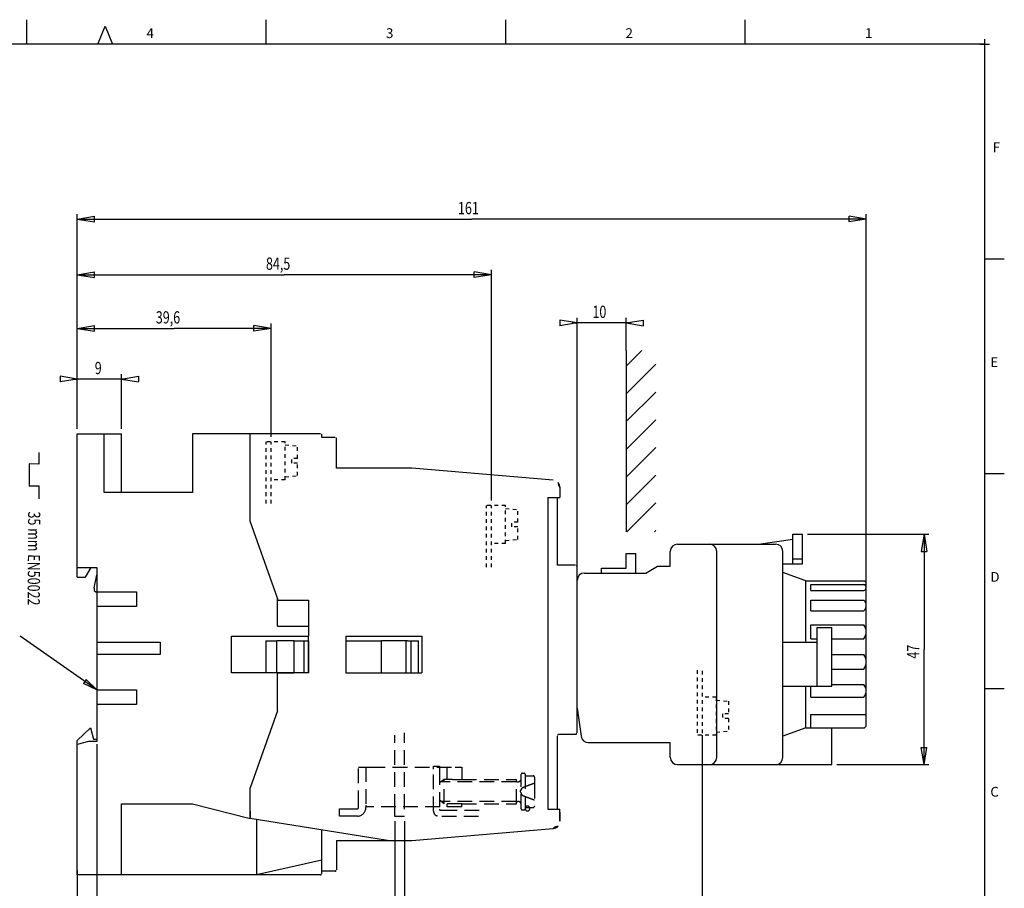
# Model space of a CAD drawing. Extents: x 13 to 398, y 12 to 285.
# Drawn here: x 197 to 398, y 108 to 285 of the extents above; entities that cross this region are included whole.
import ezdxf
from ezdxf.enums import TextEntityAlignment as Align

# ---------------------------------------------------------------- set-up
doc = ezdxf.new("R2010")
doc.units = 0
doc.header["$PDMODE"] = 2
doc.header["$PDSIZE"] = -0.01
doc.linetypes.add('HIDDEN', pattern=[4.5, 3, -1.5])
doc.linetypes.add('SHORT_DASH', pattern=[3, 1.5, -1.5])
for name, color, linetype in [('1', 7, 'CONTINUOUS'), ('20', 7, 'CONTINUOUS'), ('30', 7, 'CONTINUOUS')]:
    doc.layers.add(name, color=color, linetype=linetype)
doc.styles.get("Standard").update_dxf_attribs({"font": 'monotxt.shx'})

msp = doc.modelspace()

# ---------------------------------------------------------------- linework, layer by layer
at = {"layer": '1', "color": 250, "linetype": 'CONTINUOUS'}
for p, q in [((198.747525, 280.49505), (198.747525, 285.49505)), ((247.622525, 280.49505), (247.622525, 285.49505)), ((296.497525, 280.49505), (296.497525, 285.49505)), ((345.372525, 280.49505), (345.372525, 285.49505)), ((213.247525, 280.49505), (214.747525, 284.16661)), ((214.747525, 284.16661), (216.247525, 280.49505)), ((394.247525, 280.49505), (17.247525, 280.49505)), ((394.247525, 17.49505), (394.247525, 280.49505)), ((209.06378, 201.99059), (209.06378, 245.80971)), ((209.06378, 244.80981), (212.56388, 245.39083)), ((212.56388, 244.2288), (212.56388, 245.39083)), ((370.06378, 244.80981), (366.56368, 245.39083)), ((366.56368, 244.2288), (366.56368, 245.39083)), ((370.06378, 170.52875), (370.06378, 245.80971)), ((209.06378, 244.80981), (212.56388, 244.2288)), ((209.06378, 244.80981), (289.56378, 244.80981)), ((370.06378, 244.80981), (289.56378, 244.80981)), ((370.06378, 244.80981), (366.56368, 244.2288)), ((398.247525, 236.66172), (394.247525, 236.66172)), ((209.06378, 233.46768), (212.56388, 234.0487)), ((209.06378, 233.46768), (212.56388, 232.88667)), ((209.06378, 233.46768), (251.31378, 233.46768)), ((212.56388, 232.88667), (212.56388, 234.0487)), ((293.56378, 233.46768), (251.31378, 233.46768)), ((293.56378, 233.46768), (290.06368, 234.0487)), ((290.06368, 232.88667), (290.06368, 234.0487)), ((293.56378, 233.46768), (290.06368, 232.88667)), ((293.56378, 187.39059), (293.56378, 234.46758)), ((209.06378, 222.50553), (212.56388, 223.08655)), ((212.56388, 221.92452), (212.56388, 223.08655)), ((248.61378, 222.50553), (245.11368, 223.08655)), ((245.11368, 221.92452), (245.11368, 223.08655)), ((248.61378, 200.39059), (248.61378, 223.50543)), ((311.06378, 223.63704), (307.56368, 224.21806)), ((307.56368, 224.21806), (307.56368, 223.05603)), ((311.06378, 223.63704), (307.56368, 223.05603)), ((310.06388, 223.63704), (311.06378, 223.63704)), ((311.06378, 173.89059), (311.06378, 224.63694)), ((322.06368, 223.63704), (311.06378, 223.63704)), ((321.06378, 218.00944), (321.06378, 224.63694)), ((321.06378, 223.63704), (324.56388, 224.21806)), ((321.06378, 223.63704), (324.56388, 223.05603)), ((324.56388, 224.21806), (324.56388, 223.05603)), ((209.06378, 222.50553), (212.56388, 221.92452)), ((209.06378, 222.50553), (228.83878, 222.50553)), ((248.61378, 222.50553), (228.83878, 222.50553)), ((248.61378, 222.50553), (245.11368, 221.92452)), ((321.06378, 218.00944), (321.06378, 180.99904)), ((321.063782, 214.794091), (324.279137, 218.009446)), ((321.063782, 209.137237), (327.107564, 215.181019)), ((218.06378, 201.99059), (218.06378, 213.16716)), ((209.06378, 212.16726), (205.56368, 212.74828)), ((205.56368, 212.74828), (205.56368, 211.58625)), ((209.06378, 212.16726), (205.56368, 211.58625)), ((208.06388, 212.16726), (209.06378, 212.16726)), ((219.06368, 212.16726), (209.06378, 212.16726)), ((218.06378, 212.16726), (221.56388, 212.74828)), ((218.06378, 212.16726), (221.56388, 211.58625)), ((221.56388, 212.74828), (221.56388, 211.58625)), ((321.063782, 203.480383), (327.107564, 209.524165)), ((321.063782, 197.823529), (327.107564, 203.867311)), ((209.06378, 200.99059), (214.56378, 200.99059)), ((209.06378, 199.99059), (209.06378, 200.99059)), ((214.56378, 199.99059), (214.56378, 200.99059)), ((214.56378, 200.99059), (218.06378, 200.99059)), ((218.06378, 188.99059), (218.06378, 200.99059)), ((232.56378, 200.99059), (232.56378, 188.99059)), ((244.36378, 200.99059), (232.56378, 200.99059)), ((251.4648, 200.99059), (244.36378, 200.99059)), ((258.66378, 200.99059), (251.46378, 200.99059)), ((209.06378, 173.74059), (209.06378, 199.99059)), ((214.56378, 188.99059), (214.56378, 199.99059)), ((258.96378, 200.24059), (258.96378, 200.69059)), ((261.66378, 200.24059), (258.96378, 200.24059)), ((261.96378, 198.59059), (261.96378, 199.94059)), ((201.237765, 197.193077), (201.225153, 194.836179)), ((261.96378, 195.63318), (261.96378, 198.59059)), ((321.063782, 192.166674), (327.107564, 198.210456)), ((261.96378, 193.99059), (261.96378, 195.63318)), ((261.96378, 195.34801), (261.96378, 195.49059)), ((199.240396, 194.846799), (199.216418, 190.365882)), ((201.225153, 194.836179), (199.240396, 194.846799)), ((277.36378, 193.99059), (261.96378, 193.99059)), ((306.19451, 191.52072), (277.36378, 193.99059)), ((321.063782, 186.50982), (327.107564, 192.553602)), ((398.247525, 192.82838), (394.247525, 192.82838)), ((199.216418, 190.365882), (201.201175, 190.355261)), ((201.201175, 190.355261), (201.187235, 187.750268)), ((232.56378, 188.99059), (214.56378, 188.99059)), ((307.56378, 190.02643), (307.56378, 187.99059)), ((305.06378, 187.99059), (305.06378, 124.39059)), ((305.06378, 187.99059), (307.06378, 187.99059)), ((306.56378, 187.99059), (307.06378, 187.99059)), ((307.06378, 174.19059), (307.06378, 187.99059)), ((307.06378, 187.99059), (307.56378, 187.99059)), ((321.209862, 180.999046), (327.107564, 186.896748)), ((326.866716, 180.999046), (327.107564, 181.239894)), ((348.06378, 178.49059), (355.06378, 179.52698)), ((355.06378, 180.49059), (357.06378, 180.49059)), ((355.06378, 179.52698), (355.06378, 180.49059)), ((355.06378, 174.49059), (355.06378, 179.52698)), ((357.06378, 174.49059), (357.06378, 180.49059)), ((358.06378, 180.49059), (382.87735, 180.49059)), ((381.87745, 180.49059), (381.29643, 176.99049)), ((381.87745, 180.49059), (382.45846, 176.99049)), ((381.87745, 180.49059), (381.87745, 156.99059)), ((330.06378, 173.99059), (330.06378, 176.99059)), ((331.56378, 178.49059), (348.06378, 178.49059)), ((339.56378, 134.99059), (339.56378, 176.99059)), ((348.06378, 178.49059), (351.56378, 178.49059)), ((353.06378, 174.49059), (353.06378, 176.99059)), ((381.29643, 176.99049), (382.45846, 176.99049)), ((321.06378, 176.59059), (323.06378, 176.59059)), ((321.06378, 173.59059), (321.06378, 176.59059)), ((323.06378, 172.59059), (323.06378, 176.59059)), ((355.06378, 175.49059), (357.06378, 175.49059)), ((209.06378, 171.74059), (209.06378, 173.74059)), ((210.75908, 171.74059), (211.91378, 173.74059)), ((211.91378, 173.74059), (213.06378, 173.74059)), ((213.06378, 173.74059), (213.06378, 172.24059)), ((310.76378, 174.19059), (307.06378, 174.19059)), ((311.06378, 142.19059), (311.06378, 173.89059)), ((316.06378, 172.59059), (316.06378, 173.59059)), ((316.06378, 173.59059), (321.06378, 173.59059)), ((325.06378, 172.59059), (327.48865, 173.99059)), ((327.48865, 173.99059), (330.06378, 173.99059)), ((353.06378, 174.49059), (357.06378, 174.49059)), ((353.06378, 172.70125), (353.06378, 174.49059)), ((209.06378, 171.74059), (210.75908, 171.74059)), ((212.51378, 169.54059), (213.06378, 172.24059)), ((312.56378, 172.59059), (316.06378, 172.59059)), ((316.06378, 172.59059), (323.06378, 172.59059)), ((323.06378, 172.59059), (325.06378, 172.59059)), ((353.06378, 134.99059), (353.06378, 172.70125)), ((357.76378, 170.99059), (353.06378, 172.70125)), ((357.76378, 158.49059), (357.76378, 171.09059)), ((357.76378, 170.99059), (369.71022, 170.99059)), ((369.71022, 170.99059), (370.06378, 170.63704)), ((212.51378, 169.54059), (212.51378, 169.04059)), ((212.51378, 169.04059), (212.81378, 168.74059)), ((358.76378, 170.23286), (370.06378, 170.23286)), ((358.76378, 169.01868), (358.76378, 170.23286)), ((358.76378, 169.01868), (369.56378, 169.01868)), ((370.06378, 141.34415), (370.06378, 170.63704)), ((212.81378, 168.74059), (213.06378, 168.74059)), ((213.06378, 168.74059), (213.06378, 165.74059)), ((358.76378, 167.08695), (369.56378, 167.08695)), ((358.76378, 164.86853), (358.76378, 167.08695)), ((213.06378, 165.74059), (213.06378, 158.49059)), ((358.76378, 164.86853), (369.56378, 164.86853)), ((249.91378, 161.74059), (256.26378, 161.74059)), ((358.76378, 162.02238), (369.56378, 162.02238)), ((358.76378, 159.18331), (358.76378, 162.02238)), ((360.06378, 149.49059), (360.06378, 161.49059)), ((360.06378, 161.49059), (363.06378, 161.49059)), ((363.06378, 149.49059), (363.06378, 161.49059)), ((213.06378, 148.74059), (197.422248, 159.675006)), ((358.76378, 159.18331), (360.06378, 159.18331)), ((363.06378, 159.18331), (369.56378, 159.18331)), ((213.06378, 158.49059), (213.06378, 155.94059)), ((353.06378, 158.49059), (360.06378, 158.49059)), ((381.87745, 133.49059), (381.87745, 156.99059)), ((213.06378, 155.94059), (213.06378, 148.74059)), ((363.06378, 155.99059), (369.56378, 155.99059)), ((363.06378, 155.99059), (369.56378, 155.99059)), ((363.06378, 152.94603), (369.56378, 152.94603)), ((210.89033, 150.867588), (210.319675, 150.051273)), ((213.06378, 148.74059), (210.89033, 150.867588)), ((263.86378, 152.24059), (279.36378, 152.24059)), ((213.06378, 148.74059), (210.319675, 150.051273)), ((213.06378, 148.74059), (213.06378, 145.74059)), ((353.06378, 149.49059), (363.06378, 149.49059)), ((357.76378, 140.99059), (357.76378, 149.49059)), ((358.76378, 147.2352), (358.76378, 149.49059)), ((363.06378, 149.82044), (369.56378, 149.82044)), ((398.247525, 148.99505), (394.247525, 148.99505)), ((358.76378, 147.2352), (369.56378, 147.2352)), ((213.06378, 145.74059), (213.06378, 138.69059)), ((311.06378, 144.99059), (311.86609, 139.28183)), ((358.76378, 143.74315), (370.06378, 143.74315)), ((358.76378, 140.99059), (358.76378, 143.74315)), ((209.06378, 138.39896), (211.74749, 140.99059)), ((211.74749, 140.99059), (212.36378, 138.69059)), ((311.06378, 139.99206), (311.06378, 142.19059)), ((357.76378, 140.99059), (353.06378, 139.27993)), ((357.76378, 140.99059), (363.06378, 140.99059)), ((363.06378, 133.49059), (363.06378, 140.99059)), ((363.06378, 140.99059), (369.71022, 140.99059)), ((369.71022, 140.99059), (370.06378, 141.34415)), ((212.36378, 138.69059), (213.06378, 138.69059)), ((307.06378, 124.39059), (307.06378, 139.39059)), ((307.36378, 139.69059), (310.76378, 139.69059)), ((336.56378, 139.49059), (336.56378, 78.815948)), ((209.06378, 137.62431), (209.06378, 138.39896)), ((209.06378, 111.99059), (209.06378, 137.62431)), ((213.06378, 137.69059), (213.06378, 100.27978)), ((313.35149, 137.99059), (330.06378, 137.99059)), ((330.06378, 134.99059), (330.06378, 137.99059)), ((381.87745, 133.49059), (381.29643, 136.99069)), ((381.29643, 136.99069), (382.45846, 136.99069)), ((381.87745, 133.49059), (382.45846, 136.99069)), ((331.56378, 133.49059), (363.06378, 133.49059)), ((364.06378, 133.49059), (382.87735, 133.49059)), ((305.06378, 124.39059), (307.06378, 124.39059)), ((307.06378, 124.39059), (307.56378, 124.39059)), ((307.56378, 121.95476), (307.56378, 124.39059)), ((307.56378, 123.81562), (307.56378, 121.95476)), ((272.36378, 117.99059), (244.36378, 122.49071)), ((273.86378, 121.94059), (273.86378, 92.6917)), ((275.86378, 121.94059), (275.86378, 92.6917)), ((258.96378, 111.74059), (258.96378, 120.14422)), ((277.36378, 117.99059), (305.36378, 120.38778)), ((305.36378, 120.38778), (306.19451, 120.46046)), ((261.96378, 117.99059), (277.36378, 117.99059)), ((261.96378, 117.99059), (261.96378, 116.34801)), ((261.96378, 116.63318), (261.96378, 116.49059)), ((261.96378, 116.34801), (261.96378, 113.39059)), ((258.96378, 113.99059), (245.66378, 110.99059)), ((261.96378, 113.39059), (261.96378, 112.04059)), ((209.06378, 111.99059), (209.06378, 78.815948)), ((209.06378, 110.99059), (209.06378, 111.99059)), ((245.66378, 110.99059), (209.06378, 110.99059)), ((258.66378, 110.99059), (245.66378, 110.99059)), ((261.66378, 111.74059), (258.96378, 111.74059)), ((258.96378, 111.29059), (258.96378, 111.74059))]:
    msp.add_line(p, q, dxfattribs=at)
at = {"layer": '1', "color": 250, "linetype": 'SHORT_DASH', "ltscale": 0.5}
for p, q in [((247.61378, 186.8069), (247.61378, 199.39059)), ((251.51378, 199.39059), (247.61378, 199.39059)), ((248.61378, 186.8069), (248.61378, 199.39059)), ((251.51378, 191.59059), (251.51378, 199.39059)), ((251.51378, 198.74059), (254.01378, 198.52187)), ((254.01378, 195.99059), (254.01378, 198.52187)), ((254.01378, 195.99059), (252.81378, 195.99059)), ((252.81378, 194.99059), (252.81378, 195.99059)), ((254.01378, 194.99059), (252.81378, 194.99059)), ((254.01378, 192.45932), (254.01378, 194.99059)), ((251.51378, 191.59059), (248.61378, 191.59059)), ((251.51378, 192.24059), (254.01378, 192.45932)), ((292.56378, 173.8069), (292.56378, 186.39059)), ((296.46378, 186.39059), (292.56378, 186.39059)), ((293.56378, 173.8069), (293.56378, 186.39059)), ((296.46378, 178.59059), (296.46378, 186.39059)), ((296.46378, 185.74059), (298.96378, 185.52187)), ((298.96378, 182.99059), (298.96378, 185.52187)), ((298.96378, 182.99059), (297.76378, 182.99059)), ((297.76378, 181.99059), (297.76378, 182.99059)), ((298.96378, 181.99059), (297.76378, 181.99059)), ((298.96378, 179.45932), (298.96378, 181.99059)), ((296.46378, 179.24059), (298.96378, 179.45932)), ((296.46378, 178.59059), (293.56378, 178.59059)), ((335.56378, 152.74556), (335.56378, 139.49059)), ((336.56378, 152.66653), (336.56378, 139.49059)), ((339.46378, 147.29059), (336.56378, 147.29059)), ((339.46378, 147.29059), (339.46378, 139.49059)), ((339.46378, 146.64059), (341.96378, 146.42187)), ((341.96378, 146.42187), (341.96378, 143.89059)), ((341.96378, 143.89059), (340.76378, 143.89059)), ((340.76378, 143.89059), (340.76378, 142.89059)), ((341.96378, 142.89059), (340.76378, 142.89059)), ((341.96378, 142.89059), (341.96378, 140.35932)), ((339.46378, 139.49059), (335.56378, 139.49059)), ((339.46378, 140.14059), (341.96378, 140.35932))]:
    msp.add_line(p, q, dxfattribs=at)
at = {"layer": '1', "color": 250, "linetype": 'HIDDEN'}
for p, q in [((281.76378, 123.99059), (281.76378, 132.59059)), ((283.90021, 130.49059), (282.96378, 129.76831)), ((298.66378, 129.99059), (283.25196, 129.99059)), ((285.66378, 130.49059), (283.90021, 130.49059)), ((283.90021, 125.49059), (283.90021, 130.49059)), ((283.90021, 125.49059), (282.96378, 126.27227)), ((298.66378, 125.99059), (283.30122, 125.99059)), ((287.56378, 125.49059), (283.90021, 125.49059))]:
    msp.add_line(p, q, dxfattribs=at)
at = {"layer": '1', "color": 250, "linetype": 'CONTINUOUS'}
for centre, radius, start, end in [((258.663769, 200.690592), 0.300011, 359.999708, 44.999709), ((259.175921, 200.902728), 0.300011, 179.999708, 224.999709), ((261.663769, 199.940592), 0.300011, 359.999708, 44.999709), ((262.175921, 200.152728), 0.300011, 179.999708, 224.999709), ((306.063771, 190.026425), 1.500009, 0.000206, 42.500205), ((308.669699, 191.039825), 1.500009, 180.000206, 222.500205), ((331.56378, 176.99059), 1.5, 90, 180), ((338.06378, 176.99059), 1.5, 0, 90), ((351.56378, 176.99059), 1.5, 0, 90), ((310.763781, 173.890587), 0.299999, 0.000663, 45.000664), ((311.275909, 174.102723), 0.299999, 180.000663, 225.000664), ((312.56378, 171.09059), 1.5, 90, 180), ((369.45463, 169.62577), 0.616825, 280.19227, 79.80773), ((368.58567, 165.97774), 1.478866, 311.40603, 48.59397), ((367.80181, 160.60284), 2.26266, 321.14322, 38.85678), ((367.49679, 154.46831), 2.567054, 323.62935, 36.37065), ((368.14345, 148.52782), 1.920472, 317.69516, 42.30484), ((307.363783, 139.390591), 0.299999, 90.000663, 135.000664), ((307.151647, 139.902719), 0.299999, 270.000663, 315.000664), ((310.975913, 139.478461), 0.299999, 90.000663, 135.000664), ((310.763777, 139.990589), 0.299999, 270.000663, 315.000664), ((313.35149, 139.49059), 1.5, 188, 270), ((331.56378, 134.99059), 1.5, 180, 270), ((338.06378, 134.99059), 1.5, 270, 0), ((351.56378, 134.99059), 1.5, 270, 0), ((306.063771, 121.954751), 1.499999, 275.00021, 317.50021), ((307.300429, 119.447079), 1.499999, 95.00021, 137.50021), ((258.875913, 110.778461), 0.299999, 90.000663, 135.000664), ((258.663777, 111.290589), 0.299999, 270.000663, 315.000664), ((261.875913, 111.528461), 0.299999, 90.000663, 135.000664), ((261.663777, 112.040589), 0.299999, 270.000663, 315.000664)]:
    msp.add_arc(centre, radius, start, end, dxfattribs=at)
msp.add_point((394.247525, 280.49505), dxfattribs=at)
msp.add_point((394.247525, 280.49505), dxfattribs=at)
at = {"layer": '20', "color": 250, "linetype": 'CONTINUOUS'}
for p, q in [((244.36378, 183.2025), (244.36378, 200.99059)), ((249.91378, 167.49059), (244.36378, 183.2025)), ((209.06378, 173.74059), (211.91378, 173.74059)), ((213.06378, 172.24059), (213.06378, 168.74059)), ((213.06378, 168.74059), (221.16378, 168.74059)), ((221.16378, 168.74059), (221.16378, 165.74059)), ((249.91378, 161.74059), (249.91378, 167.49059)), ((249.91378, 167.48621), (249.91378, 167.04059)), ((249.91378, 167.04059), (256.26378, 167.04059)), ((256.26378, 167.04059), (256.26378, 159.74059)), ((221.16378, 165.74059), (213.06378, 165.74059)), ((240.56378, 159.74059), (256.26378, 159.74059)), ((240.56378, 152.24059), (240.56378, 159.74059)), ((256.26378, 152.24059), (256.26378, 159.74059)), ((263.86378, 159.74059), (263.86378, 152.24059)), ((263.86378, 159.74059), (279.36378, 159.74059)), ((279.36378, 159.74059), (279.36378, 152.24059)), ((213.06378, 158.49059), (225.96378, 158.49059)), ((225.96378, 158.49059), (225.96378, 155.94059)), ((247.56378, 158.74059), (247.56378, 152.24059)), ((247.56378, 158.74059), (249.26378, 158.74059)), ((249.26378, 158.74059), (249.76378, 158.74059)), ((253.26378, 158.74059), (249.76378, 158.74059)), ((249.76378, 152.24059), (249.76378, 158.74059)), ((253.26378, 158.74059), (253.76378, 158.74059)), ((253.26378, 158.74059), (253.26378, 152.24059)), ((253.76378, 158.74059), (255.26378, 158.74059)), ((255.26378, 158.74059), (256.26378, 158.74059)), ((255.26378, 158.74059), (255.26378, 152.24059)), ((256.26378, 158.74059), (256.26378, 152.24059)), ((263.86378, 158.74059), (271.16378, 158.74059)), ((271.16378, 152.24059), (271.16378, 158.74059)), ((276.46378, 158.74059), (271.16378, 158.74059)), ((276.16378, 152.24059), (276.16378, 158.74059)), ((276.46378, 158.74059), (277.16378, 158.74059)), ((277.16378, 158.74059), (278.66378, 158.74059)), ((277.16378, 158.74059), (277.16378, 152.24059)), ((278.66378, 152.24059), (278.66378, 158.74059)), ((225.96378, 155.94059), (213.06378, 155.94059)), ((249.91378, 152.24059), (240.56378, 152.24059)), ((249.76378, 152.24059), (253.26378, 152.24059)), ((249.91378, 144.49059), (249.91378, 152.24059)), ((256.26378, 152.24059), (249.91378, 152.24059)), ((253.76378, 152.24059), (253.26378, 152.24059)), ((255.26378, 152.24059), (253.76378, 152.24059)), ((256.26378, 152.24059), (255.26378, 152.24059)), ((213.06378, 148.74059), (221.16378, 148.74059)), ((221.16378, 148.74059), (221.16378, 145.74059)), ((221.16378, 145.74059), (213.06378, 145.74059)), ((249.91378, 144.49497), (244.36378, 128.77868)), ((213.06378, 138.69059), (213.06378, 138.24059)), ((211.36378, 138.24059), (209.06378, 137.62431)), ((213.06378, 138.24059), (211.36378, 138.24059)), ((244.36378, 122.49071), (244.36378, 128.77869)), ((218.06378, 125.49059), (232.56378, 125.49059)), ((218.06378, 111.99059), (218.06378, 125.49059)), ((232.56378, 125.49059), (244.36378, 122.49071)), ((244.36378, 123.99059), (244.36378, 122.49059)), ((244.36378, 122.49059), (244.36378, 122.5162)), ((245.66378, 122.28177), (245.66378, 110.99059)), ((218.06378, 110.99059), (218.06378, 111.99059))]:
    msp.add_line(p, q, dxfattribs=at)
at = {"layer": '20', "color": 250, "linetype": 'HIDDEN'}
for p, q in [((273.86378, 124.44059), (273.86378, 139.54126)), ((275.86378, 124.44059), (275.86378, 139.97264)), ((266.46378, 132.99059), (266.79132, 132.99059)), ((266.46378, 125.19059), (266.46378, 132.99059)), ((266.79132, 132.99059), (267.8516, 132.99059)), ((267.8516, 132.99059), (268.92407, 132.99059)), ((268.92407, 132.99059), (286.16378, 132.99059)), ((281.76378, 133.19059), (282.96378, 133.19059)), ((281.76378, 132.99098), (281.76378, 133.19059)), ((281.76378, 132.59059), (281.76378, 132.99098)), ((282.96378, 133.19059), (282.96378, 132.99059)), ((284.46378, 132.99059), (284.46378, 130.49059)), ((286.16378, 132.99059), (287.56378, 132.99059)), ((287.56378, 132.99059), (287.56378, 130.49059)), ((299.66378, 124.4424), (299.66378, 131.54059)), ((299.66378, 131.54031), (299.66378, 131.54022)), ((299.66378, 131.54014), (299.66378, 131.54006)), ((299.66378, 131.54006), (299.66378, 131.53995)), ((299.66378, 131.53995), (299.66378, 131.53976)), ((299.66378, 131.53976), (299.66378, 131.53949)), ((299.86378, 131.74059), (299.85722, 131.74049)), ((299.86378, 131.74059), (300.26378, 131.74059)), ((300.46378, 131.53949), (300.46549, 131.54848)), ((300.46378, 131.53949), (300.46378, 124.4424)), ((300.46378, 131.44057), (300.46378, 131.44057)), ((300.46378, 131.44057), (300.46378, 131.44057)), ((300.46378, 131.44057), (300.46378, 131.44057)), ((300.46378, 131.44057), (300.46378, 131.44057)), ((300.46378, 131.44057), (300.46378, 131.44057)), ((300.46378, 131.44057), (300.46378, 131.44057)), ((300.46378, 131.44057), (300.46378, 131.44057)), ((300.46378, 131.44057), (300.46378, 131.44057)), ((300.46378, 131.44057), (300.46378, 131.44057)), ((300.66378, 131.24059), (301.76378, 131.24059)), ((287.56337, 130.49059), (298.66378, 130.49059)), ((298.66378, 125.49059), (298.66378, 130.49059)), ((298.66378, 129.99059), (298.96378, 129.99059)), ((266.46378, 124.74059), (266.46378, 125.19059)), ((267.96378, 125.19059), (267.96378, 124.74059)), ((287.56378, 124.89059), (267.96378, 124.89059)), ((284.46378, 125.49059), (284.46378, 124.89059)), ((287.56378, 125.49059), (298.66378, 125.49059)), ((287.56378, 124.89059), (287.56378, 125.49059)), ((298.66378, 125.99059), (298.96378, 125.99059)), ((300.66378, 124.74059), (301.76378, 124.74059)), ((301.76378, 124.74059), (302.06378, 124.74059)), ((262.56378, 124.49059), (263.56378, 124.49059)), ((262.56378, 122.99059), (262.56378, 124.49059)), ((263.56378, 122.99059), (262.56378, 122.99059)), ((263.56378, 124.49059), (265.66378, 124.49059)), ((265.66378, 122.99059), (263.56378, 122.99059)), ((265.66378, 124.49059), (266.16378, 124.49059)), ((266.16378, 122.99059), (265.66378, 122.99059)), ((266.16378, 124.49059), (266.21378, 124.49059)), ((266.21378, 122.99059), (266.16378, 122.99059)), ((273.86378, 122.94059), (273.86378, 124.44059)), ((275.86378, 122.94059), (273.86378, 122.94059)), ((283.16378, 124.19059), (283.96371, 124.19059)), ((299.66378, 124.4424), (299.66115, 124.43575)), ((299.86378, 124.24059), (300.26378, 124.24059)), ((300.26378, 124.24059), (300.28298, 124.24167)), ((300.46378, 124.54269), (300.46378, 124.54353)), ((300.46378, 124.54205), (300.46378, 124.54269)), ((300.46378, 124.54235), (300.46378, 124.54224)), ((300.46378, 124.54224), (300.46378, 124.54215)), ((300.46378, 124.54215), (300.46378, 124.54206)), ((300.46378, 124.54206), (300.46378, 124.54198)), ((300.46378, 124.54165), (300.46378, 124.54205)), ((300.46378, 124.54198), (300.46378, 124.5419)), ((300.46378, 124.5419), (300.46378, 124.54182)), ((300.46378, 124.54182), (300.46378, 124.54174)), ((300.46378, 124.54174), (300.46378, 124.54167)), ((300.46378, 124.54167), (300.46378, 124.5416)), ((300.46378, 124.54132), (300.46378, 124.54165)), ((300.46378, 124.5416), (300.46378, 124.54152)), ((300.46378, 124.54152), (300.46378, 124.54145)), ((300.46378, 124.54145), (300.46378, 124.54138)), ((300.46378, 124.54138), (300.46378, 124.54132)), ((300.46378, 124.54132), (300.46378, 124.54127)), ((300.46378, 124.54127), (300.46378, 124.54121)), ((300.46378, 124.54121), (300.46378, 124.54115)), ((300.46378, 124.54115), (300.46378, 124.5411)), ((300.46378, 124.5411), (300.46378, 124.54104)), ((300.46378, 124.54104), (300.46378, 124.541)), ((300.46378, 124.541), (300.46378, 124.54096)), ((300.46378, 124.54096), (300.46378, 124.54093)), ((300.46378, 124.54093), (300.46378, 124.54091)), ((300.46378, 124.54091), (300.46378, 124.54089)), ((300.46378, 124.54089), (300.46378, 124.54087)), ((300.46378, 124.54087), (300.46378, 124.54085)), ((300.46378, 124.54085), (300.46378, 124.54082)), ((300.46378, 124.54082), (300.46378, 124.5408)), ((300.46378, 124.5408), (300.46378, 124.54078)), ((300.46378, 124.54076), (300.46378, 124.54073))]:
    msp.add_line(p, q, dxfattribs=at)
for centre, radius, start, end in [((298.96378, 130.69059), 0.7, 270, 0), ((299.629495, 131.542672), 0.034307, 357.942747, 358.477432), ((299.660106, 131.54139), 0.003674, 359.220211, 0.779789), ((299.664863, 131.541305), 0.001083, 178.148152, 181.851848), ((299.675007, 131.54123), 0.011227, 179.795857, 180.204143), ((299.660338, 131.54115), 0.003442, 359.334195, 0.665805), ((299.600382, 131.54107), 0.063398, 359.96385, 0.03615), ((299.678267, 131.54099), 0.014487, 179.841799, 180.158201), ((299.895037, 131.54091), 0.231257, 179.99009, 180.00991), ((299.615538, 131.540835), 0.048242, 359.958431, 0.041569), ((298.709522, 131.54076), 0.954258, 359.997598, 0.002402), ((299.882478, 131.54068), 0.218698, 179.989521, 180.010479), ((303.652373, 131.5406), 3.988593, 179.999425, 180.000575), ((298.784891, 131.54052), 0.878889, 359.997392, 0.002608), ((284.005751, 131.54044), 15.658029, 359.999854, 0.000146), ((303.630005, 131.540355), 3.966225, 179.99935, 180.00065), ((284.15269, 131.54018), 15.51109, 359.999852, 0.000148), ((299.941678, 131.534761), 0.277976, 178.260398, 178.557322), ((299.822732, 131.541065), 0.158916, 178.025622, 179.230195), ((299.800534, 131.54368), 0.136654, 177.059368, 178.800571), ((299.905102, 131.537552), 0.2414, 175.967064, 176.880268), ((300.07166, 131.520449), 0.408783, 174.706774, 175.217536), ((299.95252, 131.531238), 0.289156, 173.921002, 174.657812), ((299.8559, 131.542885), 0.191851, 173.197135, 174.323754), ((299.788398, 131.55196), 0.123753, 171.931137, 173.667204), ((299.798852, 131.551095), 0.134226, 170.594817, 172.192236), ((299.9666, 131.519467), 0.304911, 169.179217, 169.882435), ((300.068735, 131.496546), 0.409547, 168.188063, 168.712111), ((299.875943, 131.537381), 0.212479, 167.314906, 168.324579), ((299.836157, 131.547869), 0.171368, 166.563183, 167.814716), ((299.829284, 131.549558), 0.16429, 165.274047, 166.5792), ((299.86041, 131.541299), 0.196494, 164.157542, 165.25188), ((300.017367, 131.494064), 0.360393, 163.14834, 163.745422), ((299.996277, 131.498618), 0.338893, 162.220589, 162.851557), ((299.857596, 131.544271), 0.192898, 161.458818, 162.555006), ((299.792389, 131.567736), 0.123624, 160.39817, 162.159933), ((299.788022, 131.570023), 0.118745, 158.698639, 160.730694), ((299.854975, 131.543632), 0.190711, 157.019112, 158.618667), ((299.867208, 131.538272), 0.204065, 155.001133, 156.97456), ((299.849264, 131.548187), 0.183618, 153.013219, 155.43897), ((299.861651, 131.541967), 0.197479, 150.846005, 153.035816), ((299.872516, 131.535332), 0.2102, 148.688739, 150.709366), ((299.864508, 131.539693), 0.201092, 146.422679, 148.564793), ((299.861678, 131.542635), 0.19711, 144.473982, 146.680062), ((299.863814, 131.540264), 0.200227, 142.103866, 144.277056), ((299.865402, 131.539541), 0.201925, 140.06143, 142.218779), ((299.864444, 131.539671), 0.201108, 137.741893, 139.91453), ((299.864417, 131.540424), 0.200581, 135.717203, 137.895805), ((299.864306, 131.539738), 0.200982, 133.381879, 135.55515), ((299.864807, 131.53945), 0.201535, 131.259626, 133.429173), ((299.864708, 131.539432), 0.201484, 129.069678, 131.235133), ((299.864757, 131.539437), 0.20151, 126.919852, 129.081325), ((299.864979, 131.539046), 0.201957, 124.751402, 126.903492), ((299.864636, 131.53909), 0.201725, 122.533309, 124.678495), ((299.864928, 131.53893), 0.202017, 120.446347, 122.578953), ((299.864828, 131.53877), 0.202105, 118.275076, 120.398764), ((299.864824, 131.538243), 0.202567, 116.095874, 118.20349), ((299.864873, 131.538648), 0.202225, 114.062184, 116.158721), ((299.864685, 131.538011), 0.202731, 111.863134, 113.940314), ((299.864751, 131.538201), 0.202578, 109.836205, 111.900657), ((299.864777, 131.537826), 0.20294, 107.76409, 109.806971), ((299.8645, 131.538007), 0.202683, 105.677797, 107.705388), ((299.8647, 131.53736), 0.20336, 103.681454, 105.682481), ((299.864425, 131.537694), 0.20297, 101.640964, 103.628498), ((299.864148, 131.53803), 0.202586, 99.615333, 101.583514), ((299.864413, 131.537274), 0.203375, 97.71249, 99.653368), ((299.864526, 131.533352), 0.207278, 95.713744, 97.597889), ((299.864096, 131.538206), 0.202405, 93.826144, 95.729447), ((299.86346, 131.548351), 0.19224, 91.860189, 93.83876), ((300.220599, 131.318187), 0.424605, 78.713592, 84.16312), ((300.28541, 131.580155), 0.155504, 71.977981, 83.245305), ((300.280078, 131.560124), 0.176205, 65.931228, 72.344335), ((300.107005, 131.296116), 0.490437, 58.2101, 60.038218), ((300.26544, 131.547785), 0.193069, 53.662745, 58.829289), ((300.295282, 131.576535), 0.152388, 49.366149, 56.296906), ((300.281847, 131.561316), 0.172686, 43.292135, 49.271912), ((300.233983, 131.52312), 0.233771, 37.638959, 42.061645), ((300.133975, 131.458634), 0.352487, 32.995642, 36.011861), ((300.115932, 131.452451), 0.371016, 29.464955, 32.279212), ((300.183558, 131.48955), 0.29389, 26.364312, 29.652765), ((300.244686, 131.517035), 0.226929, 23.086954, 27.000439), ((300.29577, 131.536815), 0.172189, 18.987812, 23.697692), ((300.336754, 131.548542), 0.129639, 14.257541, 19.980462), ((300.367611, 131.554687), 0.098233, 8.36012, 15.216247), ((300.46378, 131.44057), 0, 0, 0), ((300.390568, 131.55628), 0.075309, 1.529184, 9.700751), ((300.406136, 131.55557), 0.059776, 353.188385, 2.608306), ((266.21378, 124.74059), 1.75, 270, 0), ((266.21378, 124.74059), 0.25, 270, 0), ((298.96378, 125.29059), 0.7, 21.598161, 90), ((300.949455, 124.54075), 0.485675, 180.018875, 179.981125), ((299.704202, 124.424764), 0.044368, 175.856111, 187.464453), ((299.691938, 124.427019), 0.032002, 164.166865, 178.296541), ((299.725716, 124.42466), 0.065751, 184.93791, 193.895003), ((299.757997, 124.429569), 0.098311, 192.154441, 199.013723), ((299.80338, 124.441236), 0.145067, 197.530231, 202.761337), ((299.858836, 124.461136), 0.203928, 201.889019, 206.05948), ((299.942738, 124.496416), 0.294844, 205.05575, 208.289924), ((300.09162, 124.571926), 0.461748, 207.784981, 210.0906), ((300.089748, 124.57694), 0.462672, 210.744031, 213.147832), ((299.938325, 124.488186), 0.287486, 214.839677, 218.673724), ((299.865181, 124.436973), 0.198462, 220.326598, 225.880365), ((299.831969, 124.405783), 0.152965, 226.677832, 233.982069), ((299.854049, 124.422006), 0.179263, 231.322369, 237.196181), ((299.997505, 124.633306), 0.43463, 236.391337, 238.581638), ((299.846234, 124.421003), 0.175568, 244.604707, 251.425749), ((299.841226, 124.40262), 0.156551, 251.020151, 262.838739), ((299.9094, 124.662476), 0.424346, 258.073981, 263.828337), ((300.26127, 124.460592), 0.219996, 275.663267, 280.571131), ((300.262262, 124.448955), 0.208378, 280.890231, 286.000479), ((300.263818, 124.442846), 0.202076, 286.053802, 291.305382), ((300.263302, 124.443259), 0.202649, 291.398895, 296.669682), ((300.262517, 124.445333), 0.204855, 296.605441, 301.853836), ((300.26252, 124.443274), 0.203107, 302.159635, 307.491508), ((300.267631, 124.434423), 0.192978, 307.886936, 313.52518), ((300.27923, 124.419758), 0.174365, 314.080384, 320.368771), ((300.276682, 124.424291), 0.179229, 319.772104, 325.954569), ((300.2538, 124.443185), 0.208785, 325.173979, 330.495692), ((300.217941, 124.470152), 0.253342, 329.181644, 333.391019), ((300.152651, 124.509044), 0.329183, 332.428496, 335.355677), ((300.095034, 124.543125), 0.395824, 334.349443, 336.471527), ((299.766706, 124.679643), 0.751377, 336.921595, 337.873964), ((300.316436, 124.438037), 0.152058, 344.202026, 348.941208), ((270.287432, 124.541115), 30.176348, 359.999611, 0.000389), ((302.347942, 124.54077), 1.884162, 179.999696, 180.000304), ((299.668294, 124.540715), 0.795486, 359.99892, 0.00108), ((301.921591, 124.540695), 1.457811, 179.999803, 180.000197), ((300.504248, 124.540685), 0.040468, 179.992921, 180.007079), ((300.358868, 124.54066), 0.104912, 359.989077, 0.010923), ((300.162377, 124.5406), 0.301403, 359.992396, 0.007604), ((297.671212, 124.540575), 2.792568, 359.999692, 0.000308), ((300.360955, 124.420954), 0.105038, 1.814601, 11.781164), ((300.39737, 124.417774), 0.068878, 352.572378, 5.420059)]:
    msp.add_arc(centre, radius, start, end, dxfattribs=at)
at = {"layer": '30', "color": 250, "linetype": 'HIDDEN'}
for p, q in [((267.96378, 132.99059), (267.96378, 125.19059)), ((282.96378, 132.99059), (282.96378, 132.39059)), ((282.96378, 132.39059), (282.96378, 124.39059)), ((301.76378, 131.24059), (302.06378, 131.24059)), ((302.36378, 130.94058), (302.36273, 130.96458)), ((302.36378, 130.94058), (302.36378, 130.45722)), ((285.66378, 130.49059), (287.56337, 130.49059)), ((299.46378, 127.99059), (299.83975, 128.6977)), ((301.22078, 129.26314), (301.18711, 129.25069)), ((302.36378, 129.67691), (302.34013, 129.66847)), ((302.36378, 130.45722), (302.36378, 129.6096)), ((302.36378, 129.60869), (302.36378, 125.04059)), ((299.46378, 127.99059), (299.83975, 127.28349)), ((299.84826, 127.26767), (299.86963, 127.25753)), ((302.36371, 128.00137), (302.35228, 127.98987)), ((302.35228, 127.98987), (302.36378, 127.97844)), ((283.46594, 122.99059), (292.11709, 122.99059)), ((283.56375, 124.19059), (292.14163, 124.19059))]:
    msp.add_line(p, q, dxfattribs=at)
for centre, radius, start, end in [((302.007751, 130.613691), 0.629398, 80.006884, 84.892742), ((302.093596, 131.006418), 0.228322, 73.932022, 84.124063), ((302.086784, 130.976649), 0.258819, 68.531279, 74.30703), ((301.794645, 130.457572), 0.852742, 61.635914, 63.020531), ((302.047003, 130.922156), 0.324048, 57.802267, 61.874704), ((302.090858, 130.973757), 0.257194, 54.494833, 59.944618), ((302.070699, 130.946678), 0.290947, 49.674312, 54.360252), ((302.054613, 130.93197), 0.312582, 44.886327, 49.171078), ((302.062475, 130.940907), 0.300706, 40.259908, 44.737014), ((302.060128, 130.937845), 0.304477, 35.960041, 40.414247), ((302.051909, 130.933295), 0.313804, 31.402127, 35.751121), ((302.0595, 130.937488), 0.30514, 27.021383, 31.472895), ((302.068014, 130.941791), 0.2956, 22.501597, 27.028116), ((302.069844, 130.942117), 0.293785, 18.063316, 22.57952), ((302.066187, 130.94178), 0.297368, 13.440799, 17.906555), ((302.05736, 130.939583), 0.306464, 9.095734, 13.456673), ((302.042112, 130.938732), 0.321658, 4.609254, 8.81609), ((304.455964, 118.964343), 10.783199, 115.09752, 115.296587), ((301.702549, 124.868512), 4.268584, 114.855203, 115.24324), ((302.110114, 123.991397), 5.235765, 114.657605, 114.867659), ((307.767559, 111.489187), 18.95839, 114.386773, 114.433137), ((302.810543, 122.432582), 6.944653, 114.276361, 114.417448), ((302.355067, 123.450638), 5.829358, 114.128999, 114.309413), ((302.92172, 122.191021), 7.210563, 114.00191, 114.146642), ((303.341218, 121.235774), 8.253851, 113.838589, 113.964858), ((303.272962, 121.389578), 8.085582, 113.70534, 113.836663), ((303.337829, 121.241184), 8.247534, 113.572683, 113.703495), ((303.565341, 120.715051), 8.820748, 113.436661, 113.560471), ((303.759282, 120.266374), 9.309546, 113.314827, 113.433501), ((303.909774, 119.913581), 9.693094, 113.190793, 113.306401), ((304.080704, 119.526209), 10.116478, 113.104519, 113.216694), ((304.269158, 119.073079), 10.607216, 112.971947, 113.080351), ((304.459887, 118.6165), 11.102024, 112.853695, 112.958576), ((304.654825, 118.148921), 11.608608, 112.742343, 112.84401), ((304.858982, 117.66807), 12.130999, 112.655141, 112.753647), ((305.069411, 117.157891), 12.682866, 112.54919, 112.644657), ((305.294127, 116.625151), 13.261053, 112.470691, 112.563206), ((305.516707, 116.079928), 13.849952, 112.369759, 112.459483), ((305.748805, 115.508413), 14.466792, 112.271372, 112.358364), ((305.992084, 114.90937), 15.113347, 112.179755, 112.264158), ((306.246044, 114.295062), 15.778072, 112.109722, 112.191587), ((306.504383, 113.646048), 16.476595, 112.013095, 112.09256), ((306.774506, 112.979171), 17.196103, 111.937567, 112.014672), ((307.05647, 112.283802), 17.946462, 111.86831, 111.943187), ((307.343922, 111.560435), 18.724846, 111.787467, 111.860146), ((307.643343, 110.807876), 19.534782, 111.71307, 111.783678), ((307.957435, 110.015405), 20.387227, 111.64065, 111.709208), ((308.275488, 109.209793), 21.253349, 111.570078, 111.636709), ((308.60963, 108.360324), 22.166172, 111.501335, 111.566053), ((308.965494, 107.480503), 23.115199, 111.459792, 111.522713), ((309.311962, 106.57016), 24.089189, 111.37345, 111.434584), ((309.689782, 105.610359), 25.120674, 111.318646, 111.378104), ((310.068278, 104.625071), 26.176147, 111.248583, 111.306368), ((310.479693, 103.589039), 27.29085, 111.209101, 111.265321), ((310.882699, 102.523252), 28.430245, 111.134569, 111.189222), ((311.319614, 101.416366), 29.620214, 111.097682, 111.150873), ((311.759608, 100.242272), 30.873988, 111.023459, 111.075179), ((312.223701, 99.059657), 32.144375, 110.989036, 111.039388), ((312.703719, 97.791535), 33.500294, 110.9297, 110.978673), ((313.196748, 96.492634), 34.889613, 110.876266, 110.923957), ((313.720091, 95.135241), 36.344391, 110.838192, 110.884586), ((314.243983, 93.73584), 37.83862, 110.780606, 110.825798), ((314.814048, 92.257678), 39.422876, 110.749047, 110.79302), ((315.384004, 90.750965), 41.033787, 110.705079, 110.747926), ((315.977725, 89.155349), 42.736262, 110.651624, 110.693323), ((316.597784, 87.517638), 44.487423, 110.614359, 110.654998), ((317.243676, 85.784282), 46.337198, 110.567706, 110.607266), ((317.914962, 84.013562), 48.23088, 110.536761, 110.57533), ((318.606788, 82.149868), 50.21883, 110.49244, 110.529983), ((319.329536, 80.20445), 52.294162, 110.451411, 110.488005), ((320.085057, 78.199241), 54.43697, 110.423394, 110.459046), ((320.818077, 76.202643), 56.563852, 110.378668, 110.413488), ((321.674485, 73.902889), 59.017889, 110.346748, 110.380589), ((322.620162, 71.365371), 61.725893, 110.317953, 110.350809), ((348.303835, 1.694721), 135.979841, 110.243449, 110.259213), ((319.334382, 80.312715), 52.1943, 110.23669, 110.268212), ((322.108287, 72.715671), 60.281888, 110.194885, 110.212801), ((368.332015, -52.74777), 193.989429, 110.21125, 110.215644), ((327.308152, 58.629625), 75.297051, 110.184308, 110.196875), ((322.775603, 70.996492), 62.125749, 110.179889, 110.196191), ((326.734073, 60.073251), 73.744025, 110.125421, 110.138943), ((329.480779, 52.824076), 81.495698, 110.172862, 110.184989), ((328.195766, 56.117822), 77.960893, 110.108335, 110.121178), ((328.079664, 56.578639), 77.488265, 110.131805, 110.144863), ((329.068632, 53.850872), 80.38976, 110.111803, 110.124464), ((329.741877, 51.90125), 82.452006, 110.072857, 110.085265), ((330.126466, 50.932818), 83.493614, 110.080305, 110.092653), ((330.598318, 49.645346), 84.864829, 110.068835, 110.08107), ((331.174466, 48.071772), 86.540561, 110.057545, 110.069626), ((331.754049, 46.487916), 88.22713, 110.046409, 110.058341), ((332.278384, 45.054659), 89.753285, 110.035413, 110.047223), ((332.847697, 43.497377), 91.41137, 110.024573, 110.036248), ((333.407213, 41.867006), 93.134775, 109.992978, 110.004527), ((334.001327, 40.289174), 94.82065, 109.992949, 110.004362), ((334.570852, 38.677784), 96.529654, 109.972314, 109.983607), ((335.231661, 36.954634), 98.374886, 109.98008, 109.991242), ((335.819526, 35.238775), 100.188345, 109.949699, 109.960742), ((336.500758, 33.512274), 102.043688, 109.967576, 109.978491), ((337.052351, 31.799883), 103.841524, 109.920181, 109.93098), ((337.806851, 29.913128), 105.872479, 109.945506, 109.95618), ((338.374856, 28.149456), 107.724144, 109.898937, 109.909498), ((339.151507, 26.204134), 109.817683, 109.924063, 109.934502), ((339.791866, 24.387728), 111.743587, 109.905041, 109.915369), ((340.47956, 22.326405), 113.915911, 109.867071, 109.877281), ((341.194758, 20.454874), 115.919113, 109.875066, 109.885168), ((341.960636, 18.329912), 118.17788, 109.864031, 109.874016), ((342.696714, 16.344371), 120.295397, 109.862541, 109.872422), ((343.486117, 14.152836), 122.62477, 109.851763, 109.86153), ((344.184215, 12.108198), 124.784975, 109.824779, 109.834443), ((345.057087, 9.848194), 127.20708, 109.839851, 109.849404), ((345.776019, 7.681468), 129.489213, 109.804243, 109.813696), ((346.674996, 5.350599), 131.986816, 109.819248, 109.828593), ((347.415115, 3.057374), 134.395172, 109.775363, 109.78461), ((348.340819, 0.715865), 136.911812, 109.799242, 109.808383), ((349.166267, -1.709001), 139.472941, 109.771829, 109.780874), ((350.120329, -4.189012), 142.129496, 109.786628, 109.795569), ((350.90573, -6.622124), 144.684854, 109.744269, 109.753117), ((351.887989, -9.310572), 147.547077, 109.741849, 109.750596), ((352.828944, -11.751476), 150.162366, 109.756527, 109.765183), ((353.775212, -14.524504), 153.092035, 109.730462, 109.739019), ((354.742818, -17.172372), 155.911111, 109.728201, 109.736669), ((355.719061, -19.96659), 158.870862, 109.711077, 109.719448), ((356.786365, -22.769776), 161.869785, 109.723788, 109.732072), ((357.790604, -25.714491), 164.980658, 109.698763, 109.706952), ((358.809282, -28.506229), 167.952389, 109.696811, 109.704917), ((359.85697, -31.65007), 171.265414, 109.664303, 109.672315), ((361.014154, -34.701619), 174.528411, 109.677003, 109.684928), ((362.11853, -37.733756), 177.755352, 109.67526, 109.683099), ((363.090992, -40.544222), 180.729151, 109.657797, 109.66557), ((364.42603, -44.297801), 184.713076, 109.648432, 109.656097), ((366.084114, -48.821286), 189.530706, 109.653153, 109.660684), ((302.009152, 131.796761), 5.018184, 244.763618, 245.038979), ((302.122735, 132.039109), 5.285828, 245.031361, 245.297954), ((302.271278, 132.358069), 5.637677, 245.281114, 245.535833), ((302.463096, 132.775948), 6.097476, 245.521336, 245.761466), ((302.654349, 133.195538), 6.558593, 245.742803, 245.970268), ((302.843766, 133.623876), 7.026942, 245.981868, 246.198336), ((303.047589, 134.078527), 7.525182, 246.17547, 246.381388), ((303.266758, 134.575001), 8.067877, 246.367898, 246.563717), ((303.492533, 135.095783), 8.635493, 246.563593, 246.749962), ((303.729932, 135.648119), 9.236687, 246.749413, 246.926991), ((303.982805, 136.230999), 9.872042, 246.902544, 247.071788), ((304.24625, 136.854158), 10.5486, 247.072536, 247.233973), ((304.523256, 137.515343), 11.265467, 247.236178, 247.390197), ((304.814497, 138.211133), 12.01975, 247.383716, 247.530809), ((305.125557, 138.95046), 12.821835, 247.508981, 247.649457), ((305.447933, 139.7391), 13.673819, 247.656751, 247.791055), ((305.788412, 140.565003), 14.567146, 247.779097, 247.907478), ((306.144878, 141.447437), 15.518858, 247.91336, 248.036225), ((306.527067, 142.383056), 16.529517, 248.020595, 248.138142), ((306.921376, 143.364165), 17.586898, 248.136132, 248.248736), ((307.339658, 144.411359), 18.714539, 248.247407, 248.355221), ((307.780995, 145.517053), 19.905056, 248.348368, 248.451739), ((308.244574, 146.687861), 21.164301, 248.448601, 248.547647), ((308.73235, 147.931875), 22.500526, 248.550158, 248.6452), ((309.252284, 149.239573), 23.907772, 248.625911, 248.717037), ((309.784887, 150.630392), 25.397059, 248.736331, 248.823842), ((310.367469, 152.102912), 26.980598, 248.799814, 248.88377), ((310.963161, 153.656183), 28.644174, 248.891553, 248.972236), ((311.601142, 155.312147), 30.418782, 248.969783, 249.047233), ((312.266717, 157.045037), 32.275095, 249.043885, 249.118366), ((312.981363, 158.904896), 34.267523, 249.110371, 249.181904), ((313.71656, 160.852827), 36.349572, 249.189944, 249.258778), ((314.507971, 162.939886), 38.581644, 249.257305, 249.323446), ((315.337744, 165.109051), 40.904078, 249.308862, 249.372544), ((316.214424, 167.457374), 43.410698, 249.381538, 249.442756), ((317.139878, 169.899241), 46.022039, 249.431454, 249.49043), ((318.121557, 172.540578), 48.839897, 249.497439, 249.554153), ((319.144209, 175.268731), 51.753419, 249.548369, 249.603031), ((320.25165, 178.231192), 54.916103, 249.597271, 249.649859), ((321.376652, 181.284902), 58.170442, 249.656914, 249.707633), ((322.632299, 184.637477), 61.750414, 249.693709, 249.742506), ((323.903013, 188.120992), 65.458433, 249.754774, 249.801824), ((325.282236, 191.81619), 69.402596, 249.786492, 249.831819), ((326.648761, 195.576063), 73.403078, 249.84242, 249.88625), ((328.269049, 199.984978), 78.100294, 249.882355, 249.924437), ((330.045822, 204.813423), 83.24526, 249.916584, 249.956951), ((331.541772, 208.930081), 87.625296, 249.960572, 249.999822), ((332.721685, 212.172293), 91.075533, 249.999921, 250.038638), ((335.535566, 219.923872), 99.322041, 250.039476, 250.075603), ((339.949677, 232.042089), 112.219142, 250.065263, 250.097754), ((338.876549, 229.142674), 109.127587, 250.109319, 250.144178), ((335.574452, 219.958083), 99.367446, 250.136221, 250.176496), ((346.617388, 250.535222), 131.877561, 250.168192, 250.197064), ((435.510288, 497.203365), 394.074279, 250.187129, 250.195972), ((341.900806, 237.503389), 118.018508, 250.237589, 250.277487), ((302.06378, 125.04059), 0.3, 270, 0), ((341.998771, 237.715467), 118.251208, 250.267481, 250.331442), ((420.267615, 456.279002), 350.406381, 250.308799, 250.337596), ((282.76378, 123.99059), 1, 180, 260.57371), ((283.16378, 124.39059), 0.2, 180, 270)]:
    msp.add_arc(centre, radius, start, end, dxfattribs=at)

# ---------------------------------------------------------------- texts
at = {"layer": '1', "color": 250, "linetype": 'CONTINUOUS'}
for s, p in [('4', (223.185025, 281.74504)), ('3', (272.060025, 281.74504)), ('2', (320.935025, 281.74504)), ('1', (369.810025, 281.74504)), ('F', (395.896855, 258.46149)), ('E', (395.396855, 214.62816)), ('D', (395.396855, 170.79483)), ('C', (395.396855, 126.96149))]:
    msp.add_text(s, height=2, dxfattribs=at).set_placement(p)
at = {"layer": '1', "color": 250, "linetype": 'CONTINUOUS', "oblique": 4, "width": 0.75}
for s, p in [('161', (286.75139, 245.81071)), ('84,5', (247.56393, 234.46858)), ('10', (314.18885, 224.63794)), ('39,6', (225.08893, 223.50643)), ('9', (212.62632, 213.16816))]:
    msp.add_text(s, height=2.4999, dxfattribs=at).set_placement(p)
at = {"layer": '1', "color": 250, "linetype": 'CONTINUOUS', "width": 0.75}
msp.add_text('35 mm EN50022', height=2.5, rotation=269.69341, dxfattribs=at).set_placement((201.521439, 185.140039), align=Align.TOP_LEFT)
msp.add_text('47', height=2.4999, rotation=90, dxfattribs=at).set_placement((380.87655, 155.11567))

doc.saveas('drawing.dxf')
